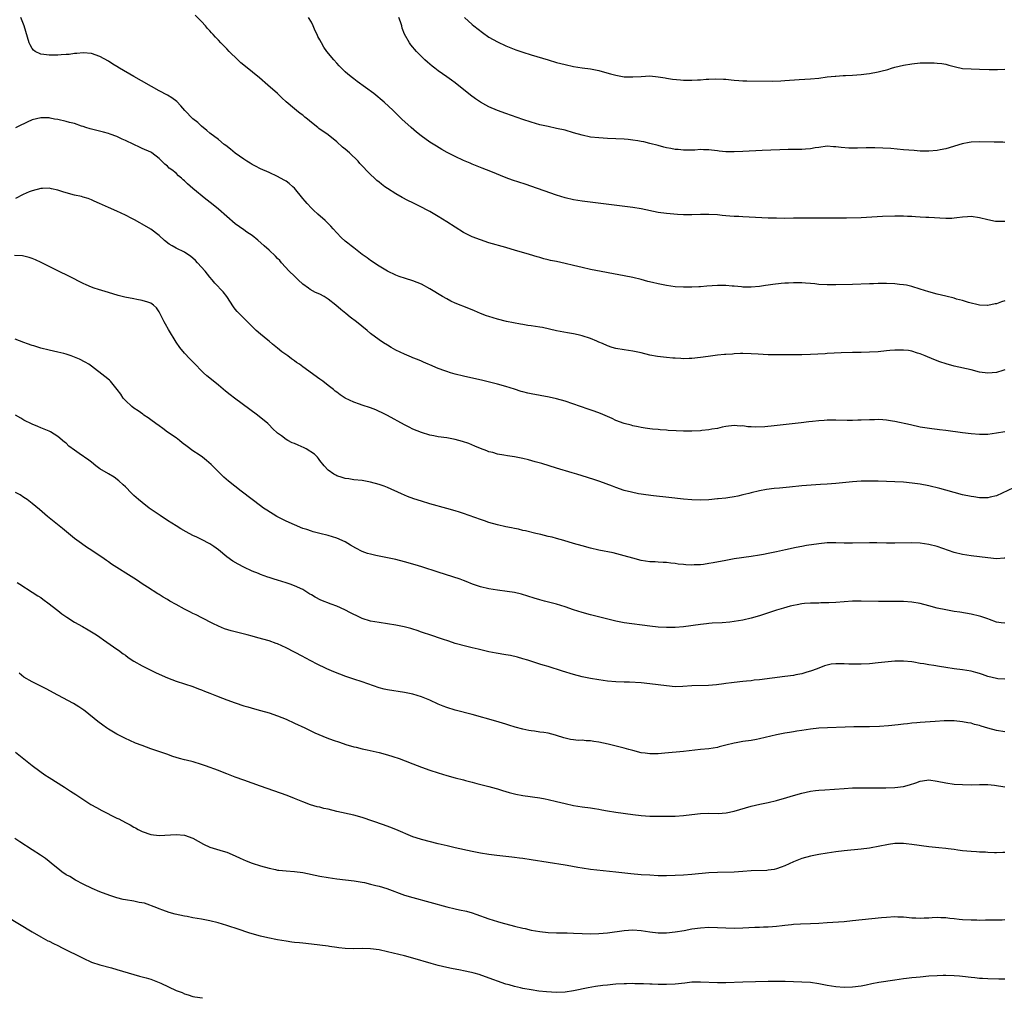
# Model space of a CAD drawing. Units: inches. Extents: x 2505131 to 2508000, y 1512000 to 1515000.
# Drawn here: x 2505488 to 2505721, y 1513765 to 1513996 of the extents above; entities that cross this region are included whole.
import ezdxf

# ---------------------------------------------------------------- set-up
doc = ezdxf.new("R2010")
doc.units = ezdxf.units.IN
doc.header["$MEASUREMENT"] = 0
doc.layers.add('LD25051512_10ft', color=93, linetype='Continuous')

msp = doc.modelspace()

# ---------------------------------------------------------------- linework, layer by layer
at = {"layer": 'LD25051512_10ft'}
for points, elevation in [([(2505721, 1513913.66), (2505720.48, 1513913.52), (2505719, 1513913.08), (2505717, 1513912.89), (2505715, 1513913.16), (2505713, 1513913.65), (2505709, 1513914.59), (2505707.12, 1513915.12), (2505705.61, 1513915.61), (2505704.16, 1513916.16), (2505702.18, 1513917), (2505701, 1513917.46), (2505700.36, 1513917.64), (2505699, 1513918.08), (2505698.22, 1513918.22), (2505697, 1513918.36), (2505695.68, 1513918.32), (2505695, 1513918.34), (2505693.77, 1513918.23), (2505693, 1513918.18), (2505691, 1513917.98), (2505689, 1513917.83), (2505687, 1513917.79), (2505686.21, 1513917.79), (2505685, 1513917.77), (2505682.3, 1513917.7), (2505679, 1513917.54), (2505678.5, 1513917.5), (2505675, 1513917.29), (2505673, 1513917.22), (2505667.21, 1513917.21), (2505665, 1513917.24), (2505662.63, 1513917.37), (2505661, 1513917.49), (2505659, 1513917.52), (2505658.48, 1513917.52), (2505657, 1513917.44), (2505656.57, 1513917.43), (2505655, 1513917.3), (2505654.71, 1513917.29), (2505653, 1513917.12), (2505650.85, 1513916.85), (2505649, 1513916.57), (2505647, 1513916.36), (2505646.36, 1513916.36), (2505645, 1513916.32), (2505644.37, 1513916.37), (2505643, 1513916.42), (2505642.48, 1513916.48), (2505641, 1513916.57), (2505638.83, 1513916.83), (2505637, 1513917.19), (2505635, 1513917.67), (2505634.16, 1513917.84), (2505633, 1513918.07), (2505631, 1513918.39), (2505629, 1513918.76), (2505628.15, 1513919), (2505627, 1513919.38), (2505625.88, 1513919.88), (2505625, 1513920.24), (2505624.49, 1513920.49), (2505623, 1513921.09), (2505621, 1513921.74), (2505620.06, 1513921.94), (2505619, 1513922.21), (2505617.54, 1513922.46), (2505615, 1513922.94), (2505611.68, 1513923.68), (2505611, 1513923.8), (2505609, 1513924.12), (2505608.19, 1513924.19), (2505607, 1513924.38), (2505606.45, 1513924.45), (2505604.77, 1513924.77), (2505603.13, 1513925.13), (2505601, 1513925.67), (2505599, 1513926.26), (2505598.44, 1513926.44), (2505596.99, 1513927), (2505595.61, 1513927.61), (2505594.2, 1513928.2), (2505591, 1513929.47), (2505589.96, 1513929.96), (2505589, 1513930.45), (2505588.03, 1513931), (2505585, 1513932.87), (2505583, 1513933.91), (2505581, 1513934.7), (2505579.26, 1513935.26), (2505577.78, 1513935.78), (2505577, 1513936.08), (2505575, 1513937.01), (2505573, 1513938.18), (2505571, 1513939.52), (2505570.17, 1513940.17), (2505569, 1513940.95), (2505567, 1513942.52), (2505566.74, 1513942.74), (2505566.41, 1513943), (2505565.65, 1513943.65), (2505565, 1513944.15), (2505564.06, 1513945), (2505563, 1513946.09), (2505562.18, 1513947), (2505561.63, 1513947.63), (2505561, 1513948.26), (2505560.64, 1513948.64), (2505560.25, 1513949), (2505558.52, 1513950.52), (2505557.47, 1513951.47), (2505557, 1513951.93), (2505556, 1513953), (2505555.55, 1513953.55), (2505555, 1513954.24), (2505553, 1513956.65), (2505552.61, 1513957), (2505551.74, 1513957.74), (2505551, 1513958.28), (2505550.57, 1513958.57), (2505549, 1513959.43), (2505547, 1513960.34), (2505545, 1513961.19), (2505543.82, 1513961.82), (2505543, 1513962.24), (2505542.54, 1513962.54), (2505541.75, 1513963), (2505541, 1513963.49), (2505539, 1513964.92), (2505537.85, 1513965.85), (2505536.74, 1513966.74), (2505536.39, 1513967), (2505535, 1513968.12), (2505533, 1513969.62), (2505532.26, 1513970.26), (2505531, 1513971.33), (2505530.15, 1513972.15), (2505529, 1513973.08), (2505527.04, 1513975), (2505526.11, 1513976.11), (2505525.15, 1513977.15), (2505524.01, 1513978.01), (2505523, 1513978.62), (2505521, 1513979.65), (2505515, 1513983.04), (2505511.65, 1513985), (2505511, 1513985.42), (2505510.01, 1513986.01), (2505509, 1513986.65), (2505507, 1513987.76), (2505505, 1513988.46), (2505503, 1513988.64), (2505501.52, 1513988.48), (2505501, 1513988.47), (2505499.71, 1513988.29), (2505499, 1513988.25), (2505497.86, 1513988.14), (2505497, 1513988.11), (2505495, 1513988.08), (2505493.71, 1513988.29), (2505493, 1513988.36), (2505491.68, 1513989), (2505491.31, 1513989.31), (2505491, 1513989.67), (2505490.51, 1513990.51), (2505490.27, 1513991), (2505489.05, 1513995), (2505488.32, 1513997)], 8420), ([(2505721, 1513930.04), (2505720.22, 1513929.78), (2505719, 1513929.32), (2505718.72, 1513929.28), (2505717, 1513928.89), (2505716.89, 1513928.89), (2505715, 1513928.95), (2505712.38, 1513929.62), (2505711, 1513930.07), (2505709.57, 1513930.43), (2505709, 1513930.61), (2505707, 1513931.07), (2505705, 1513931.56), (2505703, 1513932.15), (2505701, 1513932.8), (2505699, 1513933.41), (2505697.7, 1513933.7), (2505697, 1513933.81), (2505696.11, 1513933.89), (2505695, 1513934.01), (2505693, 1513934.09), (2505691.9, 1513934.1), (2505691, 1513934.07), (2505689.95, 1513934.05), (2505689, 1513934), (2505685, 1513933.89), (2505681, 1513933.77), (2505679, 1513933.76), (2505677, 1513933.89), (2505676.02, 1513934.03), (2505675, 1513934.12), (2505673.81, 1513934.19), (2505673, 1513934.28), (2505671.74, 1513934.26), (2505671, 1513934.29), (2505669.8, 1513934.2), (2505669, 1513934.17), (2505668.08, 1513934.08), (2505666.13, 1513933.87), (2505665, 1513933.7), (2505664.36, 1513933.64), (2505663, 1513933.43), (2505661, 1513933.26), (2505659, 1513933.27), (2505658.71, 1513933.29), (2505657, 1513933.45), (2505656.52, 1513933.48), (2505655, 1513933.63), (2505654.38, 1513933.62), (2505653, 1513933.64), (2505650.51, 1513933.49), (2505649, 1513933.35), (2505648.66, 1513933.34), (2505647, 1513933.24), (2505645, 1513933.23), (2505643, 1513933.35), (2505641, 1513933.63), (2505639, 1513934.03), (2505637.63, 1513934.37), (2505636.6, 1513934.6), (2505635, 1513935.01), (2505633, 1513935.49), (2505631, 1513935.9), (2505623, 1513937.43), (2505621, 1513937.86), (2505619, 1513938.37), (2505617, 1513938.86), (2505615, 1513939.28), (2505613.55, 1513939.55), (2505613, 1513939.71), (2505611.93, 1513939.93), (2505611, 1513940.22), (2505610.39, 1513940.39), (2505608.54, 1513941), (2505605, 1513942.01), (2505604.25, 1513942.25), (2505603, 1513942.58), (2505599, 1513943.75), (2505597, 1513944.39), (2505595, 1513945.17), (2505593, 1513946.19), (2505591, 1513947.42), (2505589, 1513948.7), (2505587, 1513949.94), (2505585, 1513951.12), (2505582.44, 1513952.44), (2505581, 1513953.14), (2505579.77, 1513953.77), (2505578.45, 1513954.45), (2505577, 1513955.32), (2505575, 1513956.59), (2505574.4, 1513957), (2505573.58, 1513957.58), (2505573, 1513958.06), (2505572.47, 1513958.47), (2505571.9, 1513959), (2505571, 1513959.87), (2505568.48, 1513962.48), (2505568.03, 1513963), (2505565.99, 1513965), (2505565, 1513965.86), (2505564.37, 1513966.37), (2505563, 1513967.6), (2505561, 1513969.27), (2505558.79, 1513970.79), (2505558.5, 1513971), (2505557, 1513972.2), (2505556.06, 1513973), (2505555.47, 1513973.47), (2505555, 1513973.89), (2505554.33, 1513974.33), (2505553.51, 1513975), (2505553, 1513975.38), (2505551.04, 1513977.04), (2505549.98, 1513977.98), (2505548.97, 1513979), (2505546.72, 1513981), (2505544.71, 1513982.71), (2505541.39, 1513985.39), (2505540.32, 1513986.32), (2505539.59, 1513987), (2505537.59, 1513989), (2505537, 1513989.63), (2505536.3, 1513990.3), (2505535.61, 1513991), (2505535, 1513991.68), (2505534.32, 1513992.32), (2505533.74, 1513993), (2505533.38, 1513993.38), (2505533, 1513993.85), (2505532.42, 1513994.42), (2505531.94, 1513995), (2505531, 1513996.04), (2505529.54, 1513997.54)], 8410), ([(2505721, 1513948.8), (2505719, 1513948.75), (2505718.78, 1513948.78), (2505717, 1513949.14), (2505715, 1513949.66), (2505713, 1513949.91), (2505712.17, 1513949.83), (2505711, 1513949.77), (2505709.65, 1513949.65), (2505709, 1513949.55), (2505708.49, 1513949.51), (2505707, 1513949.5), (2505705.59, 1513949.59), (2505704.39, 1513949.61), (2505703, 1513949.7), (2505702.28, 1513949.72), (2505701, 1513949.79), (2505699.88, 1513949.88), (2505699, 1513949.91), (2505697.97, 1513949.97), (2505697, 1513950.01), (2505695, 1513950.01), (2505692.09, 1513949.91), (2505687, 1513949.67), (2505683.55, 1513949.55), (2505682.43, 1513949.57), (2505681, 1513949.54), (2505680.44, 1513949.56), (2505675.57, 1513949.57), (2505674.46, 1513949.54), (2505673, 1513949.55), (2505672.47, 1513949.53), (2505671, 1513949.53), (2505669, 1513949.5), (2505667, 1513949.52), (2505665, 1513949.59), (2505659, 1513949.86), (2505658.08, 1513949.92), (2505657, 1513949.95), (2505655.94, 1513950.06), (2505655, 1513950.11), (2505654.18, 1513950.18), (2505653, 1513950.31), (2505651, 1513950.41), (2505649, 1513950.39), (2505647, 1513950.34), (2505646.36, 1513950.36), (2505645, 1513950.36), (2505643.58, 1513950.42), (2505641, 1513950.64), (2505639, 1513950.93), (2505635, 1513951.75), (2505633, 1513952.09), (2505621, 1513953.6), (2505619, 1513953.92), (2505617, 1513954.38), (2505615, 1513954.99), (2505607.56, 1513957.56), (2505604.56, 1513958.56), (2505603.09, 1513959.09), (2505599.4, 1513960.6), (2505597.35, 1513961.35), (2505595, 1513962.31), (2505594.54, 1513962.54), (2505593, 1513963.21), (2505591, 1513964.15), (2505589.12, 1513965.12), (2505587.83, 1513965.83), (2505586.57, 1513966.57), (2505585, 1513967.55), (2505582.99, 1513968.99), (2505581.88, 1513969.88), (2505580.56, 1513971), (2505578.4, 1513973), (2505576.37, 1513975), (2505574.21, 1513977), (2505571.73, 1513979), (2505567.84, 1513981.84), (2505567, 1513982.5), (2505566.71, 1513982.71), (2505565.61, 1513983.61), (2505565, 1513984.19), (2505564.11, 1513985), (2505563.57, 1513985.57), (2505563, 1513986.22), (2505562.27, 1513987), (2505560.67, 1513989), (2505559.98, 1513989.98), (2505559.39, 1513991), (2505559, 1513991.74), (2505558.54, 1513992.54), (2505558.33, 1513993), (2505557.86, 1513993.86), (2505557.39, 1513995), (2505557, 1513995.87), (2505556.35, 1513997)], 8400), ([(2505721, 1513967.48), (2505720.5, 1513967.5), (2505719, 1513967.49), (2505718.47, 1513967.53), (2505715, 1513967.63), (2505713, 1513967.53), (2505712.54, 1513967.46), (2505710.87, 1513967.13), (2505707, 1513965.95), (2505705.69, 1513965.69), (2505705, 1513965.54), (2505703, 1513965.37), (2505701, 1513965.42), (2505699.52, 1513965.52), (2505697, 1513965.75), (2505694, 1513966), (2505692.14, 1513966.14), (2505690.21, 1513966.21), (2505688.19, 1513966.19), (2505686.12, 1513966.12), (2505685, 1513966.11), (2505684.12, 1513966.12), (2505682.25, 1513966.25), (2505681, 1513966.46), (2505680.45, 1513966.45), (2505679, 1513966.57), (2505677, 1513966.3), (2505676.16, 1513966.16), (2505675, 1513965.94), (2505673.87, 1513965.87), (2505673, 1513965.78), (2505671.79, 1513965.79), (2505671, 1513965.76), (2505669.77, 1513965.77), (2505667.74, 1513965.74), (2505665.67, 1513965.67), (2505663.58, 1513965.58), (2505659, 1513965.29), (2505657, 1513965.21), (2505655, 1513965.26), (2505653.42, 1513965.42), (2505653, 1513965.49), (2505651.63, 1513965.63), (2505651, 1513965.74), (2505649.74, 1513965.74), (2505649, 1513965.77), (2505647.67, 1513965.67), (2505647, 1513965.64), (2505645, 1513965.61), (2505643.76, 1513965.76), (2505643, 1513965.82), (2505642.04, 1513966.04), (2505641, 1513966.21), (2505640.38, 1513966.38), (2505639, 1513966.71), (2505637, 1513967.24), (2505635.58, 1513967.58), (2505635, 1513967.71), (2505634.17, 1513967.83), (2505633, 1513968.03), (2505631.88, 1513968.12), (2505631, 1513968.22), (2505629, 1513968.33), (2505627, 1513968.41), (2505625, 1513968.52), (2505623, 1513968.74), (2505621, 1513969.18), (2505619, 1513969.77), (2505617, 1513970.33), (2505615, 1513970.79), (2505613, 1513971.2), (2505611, 1513971.66), (2505609, 1513972.22), (2505607, 1513972.87), (2505603, 1513974.28), (2505601, 1513975.01), (2505599, 1513975.87), (2505598.27, 1513976.27), (2505597, 1513976.98), (2505595.78, 1513977.78), (2505594.61, 1513978.61), (2505591, 1513981.54), (2505590.17, 1513982.17), (2505589.01, 1513983), (2505587, 1513984.41), (2505586.2, 1513985), (2505585.53, 1513985.53), (2505584.44, 1513986.44), (2505583.83, 1513987), (2505583, 1513987.81), (2505581.84, 1513989), (2505580.54, 1513990.54), (2505580.2, 1513991), (2505579.05, 1513993.05), (2505578.48, 1513994.48), (2505578.35, 1513995), (2505578.05, 1513995.95), (2505577.68, 1513997)], 8390), ([(2505593.19, 1513997), (2505595, 1513995.33), (2505595.39, 1513995), (2505597.46, 1513993.46), (2505599, 1513992.34), (2505601, 1513991.22), (2505603, 1513990.34), (2505605.38, 1513989.38), (2505607, 1513988.8), (2505609, 1513988.17), (2505613, 1513986.96), (2505615, 1513986.39), (2505617, 1513985.88), (2505619, 1513985.44), (2505621, 1513985.11), (2505623, 1513984.84), (2505625, 1513984.46), (2505625.78, 1513984.22), (2505627.72, 1513983.72), (2505629, 1513983.34), (2505631, 1513983), (2505633, 1513982.94), (2505635, 1513983.09), (2505637, 1513983.18), (2505639, 1513983), (2505640.7, 1513982.7), (2505641, 1513982.68), (2505642.43, 1513982.43), (2505644.26, 1513982.26), (2505645, 1513982.21), (2505647, 1513982.21), (2505648.29, 1513982.29), (2505649, 1513982.29), (2505650.39, 1513982.39), (2505651, 1513982.39), (2505652.47, 1513982.47), (2505654.42, 1513982.42), (2505655, 1513982.39), (2505656.25, 1513982.25), (2505657, 1513982.22), (2505658.08, 1513982.09), (2505659, 1513982.06), (2505660, 1513982), (2505665.99, 1513981.99), (2505668.02, 1513982.02), (2505669, 1513982.08), (2505672.32, 1513982.32), (2505675, 1513982.49), (2505677, 1513982.69), (2505678.94, 1513982.94), (2505680.87, 1513983.13), (2505681, 1513983.15), (2505682.74, 1513983.26), (2505683.31, 1513983.31), (2505685, 1513983.4), (2505687, 1513983.55), (2505688.28, 1513983.72), (2505689, 1513983.8), (2505691, 1513984.15), (2505691.69, 1513984.31), (2505693.29, 1513984.71), (2505694.19, 1513985), (2505695, 1513985.23), (2505697, 1513985.75), (2505699, 1513986.08), (2505701, 1513986.25), (2505702.3, 1513986.3), (2505704.29, 1513986.29), (2505705, 1513986.24), (2505706.11, 1513986.11), (2505707, 1513985.96), (2505707.77, 1513985.77), (2505709.35, 1513985.35), (2505711, 1513984.98), (2505713, 1513984.83), (2505715, 1513984.8), (2505717.26, 1513984.74), (2505719.29, 1513984.71), (2505721, 1513984.8)], 8380), ([(2505721, 1513899.04), (2505719, 1513898.69), (2505717, 1513898.43), (2505715, 1513898.37), (2505713, 1513898.52), (2505711, 1513898.78), (2505707, 1513899.35), (2505705.51, 1513899.51), (2505705, 1513899.59), (2505703.73, 1513899.73), (2505701, 1513900.16), (2505698.65, 1513900.65), (2505695, 1513901.5), (2505694.42, 1513901.58), (2505693, 1513901.82), (2505692.17, 1513901.83), (2505691, 1513901.92), (2505690.13, 1513901.87), (2505689, 1513901.86), (2505687, 1513901.77), (2505686.24, 1513901.76), (2505685, 1513901.7), (2505683.68, 1513901.68), (2505681, 1513901.76), (2505680.25, 1513901.75), (2505679, 1513901.78), (2505678.28, 1513901.72), (2505677, 1513901.66), (2505675.49, 1513901.49), (2505674.63, 1513901.37), (2505672.85, 1513901.15), (2505666.42, 1513900.42), (2505664.22, 1513900.22), (2505662.13, 1513900.13), (2505661, 1513900.2), (2505660.21, 1513900.21), (2505659, 1513900.41), (2505658.4, 1513900.4), (2505657, 1513900.54), (2505655, 1513900.29), (2505654.13, 1513900.13), (2505653, 1513899.85), (2505651.66, 1513899.66), (2505651, 1513899.51), (2505649.36, 1513899.36), (2505649, 1513899.3), (2505647, 1513899.17), (2505645, 1513899.16), (2505643.25, 1513899.25), (2505641.37, 1513899.37), (2505641, 1513899.42), (2505639.51, 1513899.51), (2505639, 1513899.57), (2505637.68, 1513899.68), (2505637, 1513899.76), (2505635.92, 1513899.92), (2505635, 1513900.04), (2505634.24, 1513900.24), (2505633, 1513900.45), (2505632.59, 1513900.59), (2505630.94, 1513901), (2505629, 1513901.74), (2505628.14, 1513902.14), (2505625.35, 1513903.35), (2505623.9, 1513903.9), (2505622.42, 1513904.42), (2505617, 1513906.26), (2505615, 1513906.83), (2505613.23, 1513907.23), (2505609, 1513908.01), (2505608.18, 1513908.18), (2505607, 1513908.48), (2505606.59, 1513908.59), (2505605, 1513909.1), (2505603, 1513909.76), (2505601, 1513910.33), (2505597.21, 1513911.21), (2505593.98, 1513911.98), (2505593, 1513912.2), (2505591, 1513912.69), (2505589.91, 1513913), (2505589, 1513913.29), (2505588.52, 1513913.48), (2505587, 1513914.03), (2505585, 1513914.84), (2505584.62, 1513915), (2505583.52, 1513915.52), (2505583, 1513915.73), (2505582.13, 1513916.13), (2505581, 1513916.56), (2505580.7, 1513916.7), (2505579, 1513917.4), (2505577, 1513918.35), (2505575.85, 1513919), (2505575, 1513919.5), (2505574.09, 1513920.09), (2505573, 1513920.81), (2505571, 1513922.3), (2505570.16, 1513923), (2505567.66, 1513925), (2505566.16, 1513926.16), (2505565.17, 1513927), (2505563.95, 1513927.95), (2505562.8, 1513929), (2505561, 1513930.39), (2505560.01, 1513931), (2505559, 1513931.55), (2505557.99, 1513931.99), (2505556.71, 1513932.71), (2505556.34, 1513933), (2505555, 1513933.98), (2505553.85, 1513935), (2505553.43, 1513935.43), (2505553, 1513935.81), (2505551.74, 1513937), (2505549.96, 1513939), (2505549.53, 1513939.53), (2505549, 1513940.05), (2505548.54, 1513940.54), (2505547, 1513941.98), (2505545.86, 1513943), (2505544.37, 1513944.37), (2505543, 1513945.46), (2505541.72, 1513946.28), (2505541, 1513946.77), (2505539, 1513948.19), (2505535, 1513951.65), (2505533.36, 1513953), (2505532.05, 1513954.05), (2505529, 1513956.53), (2505527.67, 1513957.67), (2505527, 1513958.37), (2505526.65, 1513958.65), (2505526.3, 1513959), (2505525.59, 1513959.59), (2505525, 1513960.21), (2505523.99, 1513961), (2505523.4, 1513961.4), (2505523, 1513961.84), (2505522.32, 1513962.32), (2505521, 1513963.64), (2505519.26, 1513965), (2505519, 1513965.16), (2505517, 1513966.05), (2505516.35, 1513966.35), (2505515, 1513966.94), (2505513, 1513967.9), (2505512.24, 1513968.24), (2505511, 1513968.87), (2505509.42, 1513969.42), (2505509, 1513969.6), (2505507.86, 1513969.86), (2505506.27, 1513970.27), (2505505, 1513970.58), (2505504.7, 1513970.69), (2505503.67, 1513971), (2505503, 1513971.24), (2505502.67, 1513971.33), (2505501, 1513971.91), (2505499.82, 1513972.18), (2505499, 1513972.42), (2505497, 1513972.87), (2505496.26, 1513973), (2505495.23, 1513973.23), (2505495, 1513973.26), (2505493.3, 1513973.3), (2505493, 1513973.29), (2505491, 1513972.8), (2505489.75, 1513972.25), (2505489, 1513971.85), (2505488.41, 1513971.59), (2505487, 1513970.89)], 8430), ([(2505723, 1513885.77), (2505719, 1513883.89), (2505717.55, 1513883.55), (2505717, 1513883.4), (2505715.44, 1513883.44), (2505715, 1513883.42), (2505713.64, 1513883.64), (2505713, 1513883.72), (2505711, 1513884.16), (2505707, 1513885.26), (2505705.61, 1513885.61), (2505703, 1513886.24), (2505701, 1513886.65), (2505699.08, 1513886.92), (2505697, 1513887.09), (2505695, 1513887.19), (2505691, 1513887.34), (2505689, 1513887.37), (2505687, 1513887.33), (2505685, 1513887.2), (2505681, 1513886.81), (2505679, 1513886.65), (2505677.43, 1513886.57), (2505673, 1513886.24), (2505670.03, 1513885.97), (2505667.71, 1513885.71), (2505666.4, 1513885.6), (2505664.63, 1513885.37), (2505662.94, 1513885.06), (2505661, 1513884.58), (2505660.43, 1513884.43), (2505659, 1513884.1), (2505657.85, 1513883.85), (2505657, 1513883.68), (2505655.45, 1513883.45), (2505655, 1513883.37), (2505653.18, 1513883.18), (2505653, 1513883.15), (2505651.02, 1513882.98), (2505649.11, 1513882.89), (2505647, 1513882.93), (2505645, 1513883.09), (2505641.49, 1513883.49), (2505637.89, 1513883.89), (2505636.11, 1513884.11), (2505635, 1513884.28), (2505634.38, 1513884.38), (2505632.72, 1513884.72), (2505631, 1513885.17), (2505629, 1513885.83), (2505628.17, 1513886.17), (2505625.25, 1513887.25), (2505623.77, 1513887.77), (2505621, 1513888.64), (2505619.79, 1513889), (2505618.64, 1513889.36), (2505615, 1513890.42), (2505611.5, 1513891.5), (2505609.95, 1513891.95), (2505608.38, 1513892.38), (2505607, 1513892.72), (2505605, 1513893.1), (2505603.35, 1513893.35), (2505602.48, 1513893.52), (2505601, 1513893.77), (2505599.9, 1513894.1), (2505599, 1513894.32), (2505598.5, 1513894.5), (2505597, 1513895.1), (2505595.67, 1513895.67), (2505594.23, 1513896.23), (2505592.76, 1513896.76), (2505591, 1513897.24), (2505589, 1513897.57), (2505587, 1513897.83), (2505585.94, 1513898.06), (2505585, 1513898.23), (2505583, 1513898.84), (2505581, 1513899.69), (2505580.15, 1513900.15), (2505579, 1513900.7), (2505575, 1513902.87), (2505573.59, 1513903.59), (2505573, 1513903.86), (2505572.2, 1513904.2), (2505571, 1513904.68), (2505569, 1513905.35), (2505568.41, 1513905.59), (2505567, 1513906.07), (2505565, 1513906.99), (2505563.78, 1513907.78), (2505563, 1513908.41), (2505562.66, 1513908.66), (2505562.26, 1513909), (2505561, 1513909.98), (2505559.74, 1513911), (2505559, 1513911.49), (2505555, 1513914.37), (2505554.18, 1513915), (2505553.46, 1513915.46), (2505553, 1513915.79), (2505552.27, 1513916.27), (2505551.4, 1513917), (2505549.98, 1513917.98), (2505549, 1513918.85), (2505547.78, 1513919.78), (2505547, 1513920.47), (2505546.7, 1513920.7), (2505545, 1513922.09), (2505543.97, 1513923), (2505543, 1513923.9), (2505541.89, 1513925), (2505541.46, 1513925.46), (2505541, 1513925.89), (2505539.89, 1513927), (2505539.46, 1513927.46), (2505539, 1513928.04), (2505538.56, 1513928.56), (2505536.97, 1513931), (2505536.1, 1513932.1), (2505534.19, 1513934.19), (2505533.51, 1513935), (2505533, 1513935.57), (2505531.9, 1513937), (2505530.1, 1513939), (2505529.56, 1513939.56), (2505529, 1513940.08), (2505528.5, 1513940.5), (2505527, 1513941.51), (2505525, 1513942.46), (2505524.05, 1513943), (2505523.4, 1513943.4), (2505522.3, 1513944.3), (2505521, 1513945.43), (2505519, 1513946.93), (2505517, 1513948.14), (2505516.42, 1513948.42), (2505515.13, 1513949.13), (2505514.52, 1513949.48), (2505513, 1513950.28), (2505511, 1513951.24), (2505509, 1513952.06), (2505506.89, 1513953), (2505505.61, 1513953.61), (2505505, 1513953.86), (2505504.18, 1513954.18), (2505503, 1513954.53), (2505502.65, 1513954.65), (2505500.97, 1513955.03), (2505499, 1513955.57), (2505498.24, 1513955.76), (2505497, 1513956.17), (2505495.52, 1513956.48), (2505495, 1513956.63), (2505493.42, 1513956.58), (2505493, 1513956.6), (2505491, 1513956.05), (2505490.24, 1513955.76), (2505488.87, 1513955.13), (2505487, 1513954.17)], 8440), ([(2505721, 1513869.18), (2505720.84, 1513869.16), (2505719, 1513869), (2505717, 1513869.19), (2505715, 1513869.45), (2505713, 1513869.7), (2505711, 1513870.01), (2505709, 1513870.52), (2505705, 1513871.92), (2505703, 1513872.42), (2505701, 1513872.7), (2505699, 1513872.78), (2505695, 1513872.69), (2505693, 1513872.69), (2505690.75, 1513872.75), (2505689, 1513872.77), (2505685, 1513872.72), (2505683, 1513872.73), (2505681, 1513872.76), (2505679, 1513872.74), (2505677, 1513872.57), (2505674.11, 1513872.11), (2505673, 1513871.9), (2505671.68, 1513871.68), (2505669.15, 1513871.15), (2505667, 1513870.66), (2505665, 1513870.23), (2505663.95, 1513870.05), (2505663, 1513869.85), (2505661, 1513869.52), (2505657, 1513868.97), (2505655, 1513868.62), (2505652.04, 1513868.04), (2505651, 1513867.87), (2505649.69, 1513867.69), (2505649, 1513867.61), (2505647.54, 1513867.54), (2505647, 1513867.53), (2505645.58, 1513867.58), (2505645, 1513867.63), (2505643.76, 1513867.76), (2505643, 1513867.88), (2505641.97, 1513867.97), (2505641, 1513868.1), (2505640.16, 1513868.16), (2505639, 1513868.21), (2505638.27, 1513868.27), (2505637, 1513868.32), (2505635, 1513868.62), (2505633, 1513869.12), (2505631, 1513869.71), (2505628.39, 1513870.39), (2505625, 1513871.05), (2505623, 1513871.5), (2505621, 1513872.06), (2505619, 1513872.65), (2505616.69, 1513873.31), (2505615, 1513873.77), (2505613.91, 1513874.09), (2505613, 1513874.3), (2505611.25, 1513874.75), (2505610.1, 1513875), (2505607.61, 1513875.61), (2505607, 1513875.73), (2505605.99, 1513875.99), (2505605, 1513876.16), (2505604.32, 1513876.32), (2505603, 1513876.56), (2505601, 1513877.01), (2505599, 1513877.6), (2505597.96, 1513877.96), (2505597, 1513878.26), (2505593, 1513879.68), (2505591.99, 1513879.99), (2505591, 1513880.34), (2505589, 1513880.92), (2505585, 1513882.03), (2505583, 1513882.64), (2505581.22, 1513883.22), (2505579.75, 1513883.75), (2505578.33, 1513884.33), (2505575, 1513885.86), (2505574.18, 1513886.18), (2505573, 1513886.6), (2505571, 1513887.15), (2505569.42, 1513887.42), (2505569, 1513887.51), (2505567, 1513887.69), (2505565.89, 1513887.89), (2505565, 1513887.99), (2505564.26, 1513888.26), (2505563, 1513888.65), (2505562.76, 1513888.76), (2505562.29, 1513889), (2505561, 1513889.93), (2505560.01, 1513891), (2505559, 1513892.27), (2505558.71, 1513892.71), (2505558.48, 1513893), (2505557.74, 1513893.74), (2505555.8, 1513895), (2505555.28, 1513895.28), (2505553.88, 1513895.88), (2505553, 1513896.28), (2505552.46, 1513896.46), (2505551.43, 1513897), (2505551, 1513897.25), (2505549.93, 1513898.07), (2505549, 1513898.74), (2505547.81, 1513899.81), (2505547, 1513900.69), (2505546.67, 1513901), (2505544.24, 1513903), (2505538.81, 1513907), (2505537.79, 1513907.79), (2505536.68, 1513908.68), (2505535, 1513910.08), (2505533.39, 1513911.39), (2505532.3, 1513912.3), (2505531.5, 1513913), (2505531, 1513913.48), (2505529.49, 1513915), (2505528.28, 1513916.28), (2505527, 1513917.59), (2505525.9, 1513919), (2505525, 1513920.26), (2505523.2, 1513923.2), (2505522.49, 1513924.49), (2505522.16, 1513925), (2505521, 1513927.37), (2505520.34, 1513928.34), (2505519.64, 1513929), (2505519, 1513929.48), (2505518.35, 1513929.65), (2505517, 1513930.11), (2505515.69, 1513930.31), (2505515, 1513930.44), (2505512.87, 1513930.87), (2505511.29, 1513931.29), (2505509, 1513931.99), (2505506.67, 1513932.67), (2505505.65, 1513933), (2505505, 1513933.24), (2505503.77, 1513933.77), (2505503, 1513934.13), (2505499.78, 1513935.78), (2505497, 1513937.11), (2505495, 1513938.09), (2505493.08, 1513939.08), (2505491.72, 1513939.72), (2505491, 1513940.02), (2505490.29, 1513940.29), (2505488.68, 1513940.68), (2505486.75, 1513940.75)], 8450), ([(2505721, 1513853.77), (2505720.12, 1513853.88), (2505719, 1513854.05), (2505717.36, 1513854.64), (2505717, 1513854.78), (2505715.34, 1513855.34), (2505715, 1513855.45), (2505713, 1513855.92), (2505710.37, 1513856.37), (2505709, 1513856.57), (2505707, 1513856.91), (2505705, 1513857.32), (2505703, 1513857.84), (2505701, 1513858.4), (2505699, 1513858.77), (2505697, 1513858.89), (2505693, 1513858.87), (2505691.12, 1513858.88), (2505687.02, 1513859.02), (2505685, 1513859), (2505683, 1513858.86), (2505681, 1513858.68), (2505679.4, 1513858.6), (2505679, 1513858.56), (2505677.44, 1513858.56), (2505677, 1513858.54), (2505675.46, 1513858.54), (2505675, 1513858.52), (2505673.59, 1513858.41), (2505673, 1513858.33), (2505671.87, 1513858.13), (2505671, 1513857.94), (2505670.24, 1513857.76), (2505668.66, 1513857.34), (2505667, 1513856.84), (2505663, 1513855.53), (2505661, 1513854.95), (2505659, 1513854.5), (2505657, 1513854.17), (2505655.95, 1513854.05), (2505654.13, 1513853.87), (2505651.74, 1513853.74), (2505651, 1513853.67), (2505650.41, 1513853.59), (2505649, 1513853.47), (2505645, 1513852.94), (2505643, 1513852.79), (2505641, 1513852.78), (2505639, 1513852.86), (2505637, 1513853.06), (2505631, 1513853.88), (2505629, 1513854.27), (2505623, 1513855.77), (2505621, 1513856.31), (2505619, 1513856.95), (2505617, 1513857.64), (2505615, 1513858.26), (2505612.11, 1513859), (2505611, 1513859.3), (2505609.69, 1513859.69), (2505606.67, 1513860.67), (2505605, 1513861.07), (2505603.3, 1513861.3), (2505601, 1513861.56), (2505599, 1513861.87), (2505597, 1513862.35), (2505595.08, 1513863), (2505593.64, 1513863.64), (2505593, 1513863.86), (2505592.18, 1513864.18), (2505587, 1513865.81), (2505583.09, 1513867.09), (2505581.57, 1513867.57), (2505579, 1513868.3), (2505577, 1513868.8), (2505572.22, 1513869.78), (2505571, 1513870.07), (2505570.29, 1513870.29), (2505569, 1513870.74), (2505567.49, 1513871.49), (2505566.23, 1513872.23), (2505565, 1513873.02), (2505563, 1513873.91), (2505561, 1513874.52), (2505559.01, 1513874.99), (2505557.41, 1513875.41), (2505557, 1513875.5), (2505555.89, 1513875.89), (2505555, 1513876.19), (2505553, 1513877), (2505551, 1513877.91), (2505548.8, 1513879), (2505546.47, 1513880.47), (2505545.69, 1513881), (2505545, 1513881.54), (2505542.99, 1513883), (2505540.37, 1513885), (2505537.37, 1513887.37), (2505536.31, 1513888.31), (2505535, 1513889.59), (2505533.63, 1513891), (2505533.31, 1513891.31), (2505532.22, 1513892.22), (2505531.23, 1513893), (2505530.43, 1513893.57), (2505529, 1513894.56), (2505527.59, 1513895.59), (2505526.45, 1513896.45), (2505525.77, 1513897), (2505525, 1513897.57), (2505523, 1513898.96), (2505521.84, 1513899.84), (2505521, 1513900.41), (2505520.18, 1513901), (2505519, 1513901.9), (2505518.36, 1513902.36), (2505517.38, 1513903), (2505517.17, 1513903.17), (2505516.01, 1513904.01), (2505515, 1513904.63), (2505514.51, 1513905), (2505513, 1513906.4), (2505512.45, 1513907), (2505511.91, 1513907.91), (2505511.05, 1513909.05), (2505509.49, 1513911), (2505509.25, 1513911.25), (2505508.14, 1513912.14), (2505505, 1513914.53), (2505504.35, 1513915), (2505503.51, 1513915.51), (2505502.18, 1513916.18), (2505501, 1513916.71), (2505500.21, 1513917), (2505499, 1513917.4), (2505498.46, 1513917.54), (2505497, 1513917.9), (2505495, 1513918.32), (2505493, 1513918.82), (2505491.36, 1513919.36), (2505491, 1513919.45), (2505489.87, 1513919.87), (2505489, 1513920.17), (2505486.95, 1513920.95)], 8460), ([(2505721, 1513840.52), (2505719.36, 1513840.64), (2505719, 1513840.68), (2505717, 1513841.18), (2505715.67, 1513841.67), (2505715, 1513841.89), (2505714.15, 1513842.15), (2505713, 1513842.46), (2505711, 1513842.77), (2505709, 1513843.01), (2505707, 1513843.33), (2505705.54, 1513843.54), (2505704.21, 1513843.79), (2505703, 1513843.94), (2505701.85, 1513844.15), (2505701, 1513844.26), (2505699.47, 1513844.53), (2505699, 1513844.6), (2505697, 1513844.8), (2505695, 1513844.76), (2505691, 1513844.36), (2505689, 1513844.2), (2505687, 1513844.09), (2505685, 1513844.07), (2505684.1, 1513844.1), (2505683, 1513844.16), (2505681.8, 1513844.2), (2505681, 1513844.2), (2505679.95, 1513844.05), (2505679, 1513843.87), (2505678.33, 1513843.67), (2505676.63, 1513843), (2505675, 1513842.39), (2505674.17, 1513842.17), (2505673, 1513841.82), (2505671.57, 1513841.57), (2505671, 1513841.44), (2505669, 1513841.16), (2505663, 1513840.41), (2505661.72, 1513840.28), (2505661, 1513840.17), (2505659.92, 1513840.08), (2505659, 1513839.96), (2505657, 1513839.78), (2505656.32, 1513839.68), (2505655, 1513839.54), (2505654.54, 1513839.46), (2505652.77, 1513839.23), (2505650.94, 1513839.06), (2505647, 1513838.96), (2505644.8, 1513838.8), (2505643, 1513838.76), (2505641, 1513838.93), (2505639, 1513839.22), (2505637, 1513839.47), (2505635, 1513839.65), (2505632.21, 1513839.79), (2505631, 1513839.83), (2505629, 1513839.94), (2505627, 1513840.1), (2505625, 1513840.35), (2505623, 1513840.67), (2505621.06, 1513841.06), (2505619, 1513841.62), (2505616.42, 1513842.42), (2505613, 1513843.5), (2505611.83, 1513843.83), (2505611, 1513844.11), (2505608.22, 1513845), (2505607, 1513845.36), (2505605.72, 1513845.72), (2505604.1, 1513846.1), (2505603, 1513846.32), (2505600.7, 1513846.7), (2505599, 1513847.01), (2505596.4, 1513847.6), (2505595, 1513847.96), (2505593.74, 1513848.26), (2505591, 1513849), (2505589.49, 1513849.49), (2505587.99, 1513850.01), (2505585, 1513850.99), (2505583.51, 1513851.51), (2505583, 1513851.67), (2505582.03, 1513852.03), (2505581, 1513852.33), (2505580.5, 1513852.5), (2505578.91, 1513852.91), (2505577, 1513853.3), (2505575, 1513853.64), (2505573, 1513853.93), (2505571, 1513854.29), (2505569, 1513854.86), (2505567.57, 1513855.57), (2505567, 1513855.82), (2505566.26, 1513856.26), (2505564.93, 1513856.94), (2505563, 1513857.83), (2505561.71, 1513858.29), (2505559.24, 1513859.24), (2505557.89, 1513859.89), (2505557, 1513860.47), (2505556.65, 1513860.65), (2505555, 1513861.71), (2505553, 1513862.64), (2505551.96, 1513863), (2505551, 1513863.28), (2505549, 1513863.92), (2505548.17, 1513864.17), (2505547, 1513864.6), (2505546.68, 1513864.68), (2505545, 1513865.28), (2505544.51, 1513865.49), (2505543, 1513866.08), (2505541.04, 1513867.04), (2505539.72, 1513867.72), (2505538.46, 1513868.46), (2505537, 1513869.5), (2505535, 1513871.14), (2505533.91, 1513871.91), (2505533, 1513872.52), (2505531, 1513873.57), (2505529.87, 1513874.13), (2505529, 1513874.53), (2505527.38, 1513875.38), (2505526.12, 1513876.12), (2505525, 1513876.8), (2505523, 1513878.04), (2505521.21, 1513879.21), (2505520.02, 1513880.02), (2505518.65, 1513881), (2505517, 1513882.28), (2505516.11, 1513883), (2505515, 1513884), (2505514.49, 1513884.49), (2505513, 1513886), (2505512.51, 1513886.51), (2505511.47, 1513887.47), (2505510.32, 1513888.32), (2505509, 1513889.06), (2505507, 1513890.29), (2505506.01, 1513891), (2505505, 1513891.83), (2505504.33, 1513892.33), (2505502.06, 1513893.94), (2505501, 1513894.66), (2505499.67, 1513895.67), (2505499, 1513896.31), (2505498.6, 1513896.6), (2505497, 1513897.93), (2505495.29, 1513899), (2505495, 1513899.16), (2505493, 1513899.99), (2505492.3, 1513900.3), (2505491, 1513900.82), (2505489, 1513901.81), (2505488.26, 1513902.26), (2505487, 1513902.94)], 8470), ([(2505721, 1513828.08), (2505719, 1513828.4), (2505717, 1513828.94), (2505715.42, 1513829.42), (2505715, 1513829.57), (2505713.84, 1513829.84), (2505713, 1513830.1), (2505712.22, 1513830.22), (2505711, 1513830.47), (2505709, 1513830.65), (2505708.67, 1513830.67), (2505706.67, 1513830.67), (2505704.54, 1513830.54), (2505701, 1513830.27), (2505700.19, 1513830.19), (2505699, 1513830.11), (2505697.98, 1513829.98), (2505697, 1513829.9), (2505695.73, 1513829.73), (2505693.51, 1513829.51), (2505691.34, 1513829.34), (2505689, 1513829.23), (2505685.26, 1513829.26), (2505683.21, 1513829.21), (2505679.06, 1513829.06), (2505677, 1513828.93), (2505675, 1513828.7), (2505673, 1513828.41), (2505671.79, 1513828.21), (2505671, 1513828.09), (2505670.08, 1513827.92), (2505669, 1513827.74), (2505667, 1513827.34), (2505663, 1513826.4), (2505662.29, 1513826.29), (2505661, 1513826.04), (2505659, 1513825.77), (2505657.49, 1513825.49), (2505657, 1513825.43), (2505655, 1513824.9), (2505653.45, 1513824.55), (2505653, 1513824.4), (2505651, 1513824.09), (2505649, 1513823.89), (2505645, 1513823.45), (2505640.6, 1513823), (2505639, 1513822.86), (2505637, 1513822.85), (2505635.9, 1513823), (2505635, 1513823.14), (2505633, 1513823.68), (2505632.09, 1513823.91), (2505631, 1513824.22), (2505629.4, 1513824.6), (2505627.16, 1513825.16), (2505625, 1513825.67), (2505623.82, 1513825.82), (2505623, 1513825.97), (2505621.98, 1513825.98), (2505621, 1513826.08), (2505620.07, 1513826.07), (2505619, 1513826.17), (2505618.29, 1513826.29), (2505617, 1513826.58), (2505616.69, 1513826.69), (2505615, 1513827.23), (2505614.73, 1513827.27), (2505613, 1513827.73), (2505611.95, 1513827.95), (2505611, 1513828.04), (2505609.8, 1513828.2), (2505609, 1513828.33), (2505608.43, 1513828.43), (2505607, 1513828.72), (2505605.21, 1513829.21), (2505603.69, 1513829.69), (2505603, 1513829.93), (2505600.64, 1513830.64), (2505595, 1513832.19), (2505591, 1513833.21), (2505589, 1513833.81), (2505588.14, 1513834.14), (2505587, 1513834.6), (2505585, 1513835.55), (2505583, 1513836.37), (2505581, 1513836.97), (2505579, 1513837.37), (2505575, 1513837.99), (2505574.18, 1513838.18), (2505573, 1513838.49), (2505569, 1513839.89), (2505567, 1513840.51), (2505565.14, 1513841.14), (2505563.7, 1513841.7), (2505562.28, 1513842.28), (2505560.69, 1513843), (2505558.18, 1513844.18), (2505557, 1513844.81), (2505555.55, 1513845.55), (2505555, 1513845.86), (2505551, 1513847.91), (2505549, 1513848.87), (2505548.66, 1513849), (2505547, 1513849.6), (2505544.34, 1513850.34), (2505543, 1513850.68), (2505541.84, 1513851), (2505537.99, 1513851.99), (2505536.46, 1513852.46), (2505535, 1513853.04), (2505533.68, 1513853.68), (2505531.07, 1513855.07), (2505529.75, 1513855.75), (2505529, 1513856.09), (2505528.4, 1513856.4), (2505527, 1513857.08), (2505525, 1513858.18), (2505523.56, 1513859), (2505523, 1513859.34), (2505521.93, 1513859.93), (2505521, 1513860.55), (2505520.72, 1513860.72), (2505518.27, 1513862.27), (2505517, 1513863.11), (2505515.84, 1513863.84), (2505515, 1513864.39), (2505509.76, 1513867.76), (2505509, 1513868.32), (2505508.58, 1513868.58), (2505508.01, 1513869), (2505505.07, 1513871), (2505503.79, 1513871.79), (2505502.61, 1513872.61), (2505502.12, 1513873), (2505501, 1513873.81), (2505498.15, 1513876.15), (2505494.63, 1513879), (2505492.68, 1513880.68), (2505491, 1513882.06), (2505489.78, 1513883), (2505489, 1513883.52), (2505488.09, 1513884.09), (2505487, 1513884.7)], 8480), ([(2505487.41, 1513863.41), (2505488.04, 1513863), (2505491, 1513861.14), (2505492.28, 1513860.28), (2505493, 1513859.82), (2505493.45, 1513859.45), (2505495, 1513858.36), (2505496.73, 1513857), (2505497, 1513856.81), (2505498, 1513856), (2505499.19, 1513855.19), (2505501, 1513854.05), (2505502.87, 1513853), (2505504.21, 1513852.21), (2505506.17, 1513851), (2505507, 1513850.43), (2505507.86, 1513849.86), (2505511, 1513847.65), (2505511.36, 1513847.36), (2505512.51, 1513846.51), (2505513, 1513846.18), (2505513.67, 1513845.67), (2505515, 1513844.8), (2505517, 1513843.67), (2505517.46, 1513843.46), (2505519, 1513842.67), (2505520.14, 1513842.14), (2505521, 1513841.71), (2505523, 1513840.82), (2505525, 1513840.07), (2505529, 1513838.77), (2505530.28, 1513838.28), (2505531, 1513838.05), (2505531.73, 1513837.73), (2505533, 1513837.25), (2505534.58, 1513836.58), (2505535.99, 1513836.01), (2505537, 1513835.62), (2505539, 1513834.91), (2505541, 1513834.25), (2505541.96, 1513833.96), (2505543.51, 1513833.51), (2505545, 1513833.12), (2505547, 1513832.56), (2505549, 1513831.87), (2505551, 1513831.06), (2505553, 1513830.15), (2505555.46, 1513829), (2505557.82, 1513827.82), (2505560.67, 1513826.67), (2505562.13, 1513826.13), (2505563.61, 1513825.61), (2505565.12, 1513825.12), (2505567, 1513824.57), (2505567.55, 1513824.45), (2505569, 1513824.08), (2505570.16, 1513823.84), (2505573, 1513823.17), (2505575, 1513822.64), (2505576.26, 1513822.26), (2505577.75, 1513821.75), (2505579.2, 1513821.2), (2505581, 1513820.49), (2505583, 1513819.74), (2505585, 1513819.04), (2505587, 1513818.37), (2505589, 1513817.74), (2505591, 1513817.19), (2505593, 1513816.7), (2505593.43, 1513816.57), (2505595, 1513816.19), (2505596.11, 1513815.89), (2505599, 1513815.18), (2505600.69, 1513814.69), (2505601, 1513814.62), (2505602.2, 1513814.2), (2505603, 1513814), (2505603.74, 1513813.74), (2505605, 1513813.45), (2505605.34, 1513813.34), (2505607.03, 1513813.03), (2505611, 1513812.46), (2505612.25, 1513812.25), (2505613, 1513812.09), (2505615, 1513811.63), (2505617, 1513811.1), (2505619, 1513810.64), (2505621, 1513810.35), (2505623, 1513810.13), (2505623.96, 1513809.96), (2505625, 1513809.81), (2505625.66, 1513809.66), (2505627, 1513809.41), (2505629, 1513809.08), (2505633, 1513808.51), (2505635, 1513808.29), (2505637, 1513808.17), (2505639, 1513808.13), (2505641, 1513808.13), (2505643, 1513808.16), (2505645, 1513808.3), (2505647, 1513808.54), (2505649, 1513808.75), (2505651, 1513808.81), (2505653.2, 1513808.8), (2505655.08, 1513808.92), (2505657, 1513809.3), (2505661, 1513810.47), (2505663.07, 1513811), (2505665, 1513811.4), (2505667, 1513811.88), (2505669.45, 1513812.55), (2505671, 1513813.01), (2505673, 1513813.59), (2505675, 1513814.02), (2505676.19, 1513814.19), (2505677, 1513814.28), (2505678.39, 1513814.39), (2505683, 1513814.7), (2505685, 1513814.81), (2505687, 1513814.85), (2505689, 1513814.86), (2505692.85, 1513814.85), (2505695, 1513814.91), (2505697, 1513815.18), (2505698.43, 1513815.57), (2505699.96, 1513816.04), (2505701, 1513816.42), (2505701.52, 1513816.48), (2505703, 1513816.7), (2505705, 1513816.42), (2505707, 1513815.99), (2505709, 1513815.74), (2505711, 1513815.63), (2505713, 1513815.58), (2505715, 1513815.62), (2505717, 1513815.63), (2505718.51, 1513815.49), (2505721, 1513815.04)], 8490), ([(2505721, 1513799.52), (2505720.48, 1513799.52), (2505719, 1513799.46), (2505718.51, 1513799.49), (2505717, 1513799.54), (2505716.4, 1513799.6), (2505715, 1513799.66), (2505714.28, 1513799.72), (2505713, 1513799.78), (2505711, 1513799.97), (2505709.9, 1513800.1), (2505709, 1513800.25), (2505707.6, 1513800.4), (2505707, 1513800.49), (2505705.35, 1513800.65), (2505703, 1513800.92), (2505699, 1513801.47), (2505697.62, 1513801.62), (2505697, 1513801.68), (2505695.69, 1513801.69), (2505695, 1513801.67), (2505693.45, 1513801.45), (2505691.04, 1513800.96), (2505689.37, 1513800.63), (2505689, 1513800.58), (2505687, 1513800.33), (2505683, 1513799.92), (2505681, 1513799.67), (2505679, 1513799.4), (2505677, 1513799.1), (2505675, 1513798.71), (2505673, 1513798.14), (2505671, 1513797.32), (2505669, 1513796.4), (2505668.08, 1513796.08), (2505667, 1513795.67), (2505666.46, 1513795.54), (2505665, 1513795.33), (2505664.7, 1513795.3), (2505661, 1513795.18), (2505659.04, 1513795.04), (2505657, 1513794.93), (2505653, 1513794.83), (2505651, 1513794.7), (2505647, 1513794.33), (2505645, 1513794.18), (2505643, 1513794.07), (2505641, 1513794.03), (2505639, 1513794.06), (2505637, 1513794.15), (2505635, 1513794.29), (2505632.52, 1513794.52), (2505629, 1513794.92), (2505623, 1513795.55), (2505621, 1513795.84), (2505620.03, 1513796.03), (2505617.52, 1513796.48), (2505617, 1513796.59), (2505613, 1513797.19), (2505609, 1513797.85), (2505607, 1513798.14), (2505606.22, 1513798.22), (2505605, 1513798.38), (2505604.43, 1513798.43), (2505603, 1513798.61), (2505600.82, 1513798.82), (2505599, 1513799.04), (2505597, 1513799.37), (2505595, 1513799.79), (2505591, 1513800.65), (2505589.09, 1513801.09), (2505587, 1513801.63), (2505583, 1513802.62), (2505581.8, 1513803), (2505581, 1513803.29), (2505577, 1513804.96), (2505575.55, 1513805.55), (2505574.08, 1513806.08), (2505569, 1513807.79), (2505567, 1513808.34), (2505563, 1513809.28), (2505561, 1513809.77), (2505559.98, 1513809.98), (2505559, 1513810.24), (2505558.36, 1513810.36), (2505556.82, 1513810.82), (2505555, 1513811.52), (2505553, 1513812.34), (2505551.26, 1513813), (2505548.1, 1513814.1), (2505545, 1513815.26), (2505543, 1513815.95), (2505541, 1513816.62), (2505539, 1513817.35), (2505537.8, 1513817.8), (2505537, 1513818.13), (2505536.36, 1513818.36), (2505535, 1513818.92), (2505531.94, 1513820.06), (2505531, 1513820.38), (2505529.04, 1513820.96), (2505527.36, 1513821.36), (2505527, 1513821.48), (2505525.77, 1513821.77), (2505525, 1513822.04), (2505524.27, 1513822.27), (2505522.79, 1513822.79), (2505519, 1513824.05), (2505517, 1513824.81), (2505515.44, 1513825.44), (2505514.04, 1513826.04), (2505513, 1513826.5), (2505511, 1513827.52), (2505509, 1513828.72), (2505508.58, 1513829), (2505507.64, 1513829.64), (2505506.5, 1513830.5), (2505503.5, 1513833), (2505503.22, 1513833.22), (2505502.03, 1513834.03), (2505500.77, 1513834.77), (2505497, 1513836.79), (2505494.28, 1513838.28), (2505491, 1513839.9), (2505489.03, 1513841), (2505487.92, 1513841.92)], 8500), ([(2505487, 1513823.26), (2505489, 1513821.72), (2505491, 1513820.1), (2505492.77, 1513818.77), (2505493.95, 1513817.95), (2505495, 1513817.27), (2505498.6, 1513815), (2505500.06, 1513814.06), (2505501.26, 1513813.26), (2505503.65, 1513811.65), (2505504.87, 1513810.87), (2505506.15, 1513810.15), (2505507.46, 1513809.46), (2505511, 1513807.68), (2505511.47, 1513807.47), (2505513, 1513806.66), (2505514.11, 1513806.11), (2505515, 1513805.57), (2505515.39, 1513805.39), (2505516.04, 1513805), (2505517, 1513804.48), (2505519, 1513803.77), (2505521, 1513803.6), (2505525, 1513803.81), (2505527, 1513803.61), (2505529, 1513802.9), (2505530.21, 1513802.21), (2505531.52, 1513801.52), (2505533, 1513800.83), (2505536.14, 1513799.86), (2505537, 1513799.65), (2505539, 1513798.79), (2505540.19, 1513798.19), (2505541.57, 1513797.57), (2505543.02, 1513797.02), (2505545, 1513796.4), (2505547, 1513795.81), (2505548.5, 1513795.5), (2505549, 1513795.38), (2505549.33, 1513795.33), (2505551, 1513795.19), (2505553, 1513795.06), (2505555, 1513794.81), (2505559, 1513793.97), (2505561, 1513793.61), (2505563, 1513793.32), (2505567.12, 1513792.88), (2505569, 1513792.56), (2505569.55, 1513792.45), (2505571, 1513792.09), (2505572.23, 1513791.77), (2505573, 1513791.55), (2505574.83, 1513791), (2505579, 1513789.48), (2505581, 1513788.87), (2505589, 1513786.7), (2505591, 1513786.21), (2505592.01, 1513786.01), (2505593.65, 1513785.65), (2505595, 1513785.3), (2505595.87, 1513785), (2505599, 1513783.85), (2505601, 1513783.22), (2505601.82, 1513783), (2505605, 1513782.15), (2505607, 1513781.65), (2505607.54, 1513781.54), (2505609, 1513781.2), (2505611, 1513780.84), (2505613, 1513780.61), (2505615, 1513780.54), (2505615.45, 1513780.55), (2505617.48, 1513780.52), (2505619, 1513780.46), (2505621, 1513780.37), (2505623, 1513780.31), (2505625, 1513780.36), (2505627, 1513780.56), (2505631, 1513781.11), (2505633, 1513781.24), (2505635, 1513781.13), (2505637, 1513780.82), (2505639, 1513780.58), (2505641, 1513780.55), (2505643, 1513780.76), (2505645.13, 1513781.13), (2505647, 1513781.47), (2505649, 1513781.76), (2505651, 1513781.9), (2505653, 1513781.84), (2505655, 1513781.72), (2505657, 1513781.67), (2505659, 1513781.73), (2505661.86, 1513781.86), (2505663, 1513781.88), (2505663.94, 1513781.94), (2505665, 1513781.97), (2505666.07, 1513782.07), (2505667, 1513782.12), (2505668.3, 1513782.3), (2505669, 1513782.36), (2505670.55, 1513782.55), (2505671, 1513782.59), (2505672.7, 1513782.7), (2505675, 1513782.76), (2505677, 1513782.84), (2505679, 1513782.97), (2505683, 1513783.26), (2505685, 1513783.44), (2505691.84, 1513784.16), (2505693, 1513784.26), (2505695, 1513784.38), (2505695.65, 1513784.35), (2505697, 1513784.32), (2505697.77, 1513784.23), (2505699, 1513784.12), (2505699.91, 1513784.09), (2505701, 1513784.02), (2505701.89, 1513784.11), (2505703, 1513784.13), (2505703.81, 1513784.19), (2505705, 1513784.22), (2505705.83, 1513784.17), (2505707, 1513784.15), (2505708, 1513784), (2505709, 1513783.93), (2505710.22, 1513783.78), (2505711, 1513783.72), (2505713, 1513783.61), (2505714.4, 1513783.6), (2505715, 1513783.57), (2505716.4, 1513783.6), (2505719, 1513783.61), (2505720.36, 1513783.64), (2505721, 1513783.68)], 8510), ([(2505721, 1513769.6), (2505719.6, 1513769.6), (2505717, 1513769.64), (2505715.74, 1513769.74), (2505715, 1513769.76), (2505713.91, 1513769.91), (2505713, 1513769.99), (2505711, 1513770.23), (2505710.27, 1513770.27), (2505709, 1513770.38), (2505707, 1513770.44), (2505706.43, 1513770.43), (2505705, 1513770.4), (2505703, 1513770.27), (2505701, 1513770.1), (2505699.98, 1513769.98), (2505699, 1513769.9), (2505697.73, 1513769.73), (2505697, 1513769.66), (2505695, 1513769.38), (2505691.2, 1513768.8), (2505689.5, 1513768.5), (2505688.19, 1513768.19), (2505687, 1513767.96), (2505685, 1513767.68), (2505683, 1513767.63), (2505681, 1513767.8), (2505679, 1513768.12), (2505677, 1513768.49), (2505675, 1513768.77), (2505673, 1513768.9), (2505669.03, 1513769.03), (2505667.06, 1513769.06), (2505665.05, 1513769.05), (2505659, 1513768.87), (2505655, 1513768.72), (2505653, 1513768.7), (2505649, 1513768.89), (2505647, 1513768.85), (2505645.32, 1513768.68), (2505643, 1513768.41), (2505641, 1513768.3), (2505639, 1513768.33), (2505637.61, 1513768.39), (2505637, 1513768.43), (2505635.52, 1513768.48), (2505635, 1513768.51), (2505633.49, 1513768.51), (2505633, 1513768.53), (2505631.52, 1513768.48), (2505631, 1513768.48), (2505629, 1513768.38), (2505628.31, 1513768.31), (2505627, 1513768.21), (2505625.9, 1513768.1), (2505624.15, 1513767.85), (2505622.45, 1513767.55), (2505619, 1513766.83), (2505617, 1513766.54), (2505615, 1513766.47), (2505612.61, 1513766.61), (2505610.8, 1513766.79), (2505609, 1513767.04), (2505607, 1513767.4), (2505606.45, 1513767.55), (2505605, 1513767.87), (2505603.74, 1513768.26), (2505603, 1513768.44), (2505598.18, 1513770.18), (2505596.66, 1513770.66), (2505595.46, 1513771), (2505594.84, 1513771.16), (2505593, 1513771.58), (2505592.26, 1513771.74), (2505590.14, 1513772.14), (2505589, 1513772.39), (2505587, 1513772.86), (2505585.31, 1513773.31), (2505581, 1513774.55), (2505579, 1513775.09), (2505575, 1513776.07), (2505573, 1513776.52), (2505571, 1513776.78), (2505569, 1513776.81), (2505567, 1513776.78), (2505565, 1513776.84), (2505563.5, 1513777), (2505563.05, 1513777.05), (2505561.31, 1513777.31), (2505561, 1513777.37), (2505559, 1513777.66), (2505557, 1513777.89), (2505555, 1513778.07), (2505554.18, 1513778.18), (2505553, 1513778.27), (2505552.37, 1513778.37), (2505551, 1513778.54), (2505549, 1513778.88), (2505546.67, 1513779.33), (2505545, 1513779.73), (2505542.46, 1513780.46), (2505539.47, 1513781.47), (2505539, 1513781.65), (2505537.96, 1513781.96), (2505537, 1513782.31), (2505534.92, 1513782.92), (2505533, 1513783.39), (2505531, 1513783.78), (2505529, 1513784.12), (2505527.61, 1513784.39), (2505527, 1513784.49), (2505524.76, 1513785), (2505523.39, 1513785.39), (2505521.9, 1513785.9), (2505521, 1513786.23), (2505520.46, 1513786.46), (2505517.55, 1513787.55), (2505516.26, 1513787.74), (2505515, 1513788.01), (2505513, 1513788.35), (2505512.46, 1513788.46), (2505511, 1513788.84), (2505509.37, 1513789.37), (2505507, 1513790.25), (2505505.17, 1513791), (2505503, 1513792.08), (2505501.21, 1513793), (2505499.84, 1513793.84), (2505499, 1513794.3), (2505498, 1513795), (2505497, 1513795.75), (2505496.35, 1513796.35), (2505494.13, 1513798.13), (2505492.93, 1513798.93), (2505491, 1513800.2), (2505488.07, 1513802.07), (2505486.83, 1513802.83)], 8520), ([(2505485, 1513784.41), (2505491, 1513780.78), (2505493, 1513779.61), (2505494.68, 1513778.68), (2505495, 1513778.54), (2505496, 1513778), (2505497, 1513777.55), (2505498.08, 1513777), (2505499, 1513776.56), (2505502.08, 1513775), (2505503, 1513774.52), (2505505, 1513773.64), (2505507, 1513772.98), (2505509.76, 1513772.24), (2505511, 1513771.89), (2505515, 1513770.69), (2505516.34, 1513770.34), (2505517, 1513770.15), (2505517.93, 1513769.93), (2505519, 1513769.57), (2505519.45, 1513769.45), (2505521, 1513768.81), (2505521.39, 1513768.61), (2505525, 1513766.92), (2505526.4, 1513766.4), (2505527, 1513766.15), (2505527.87, 1513765.87), (2505529, 1513765.53), (2505529.44, 1513765.44), (2505531.21, 1513765.21)], 8530)]:
    msp.add_lwpolyline(points, dxfattribs=dict(at, elevation=elevation))

doc.saveas('drawing.dxf')
